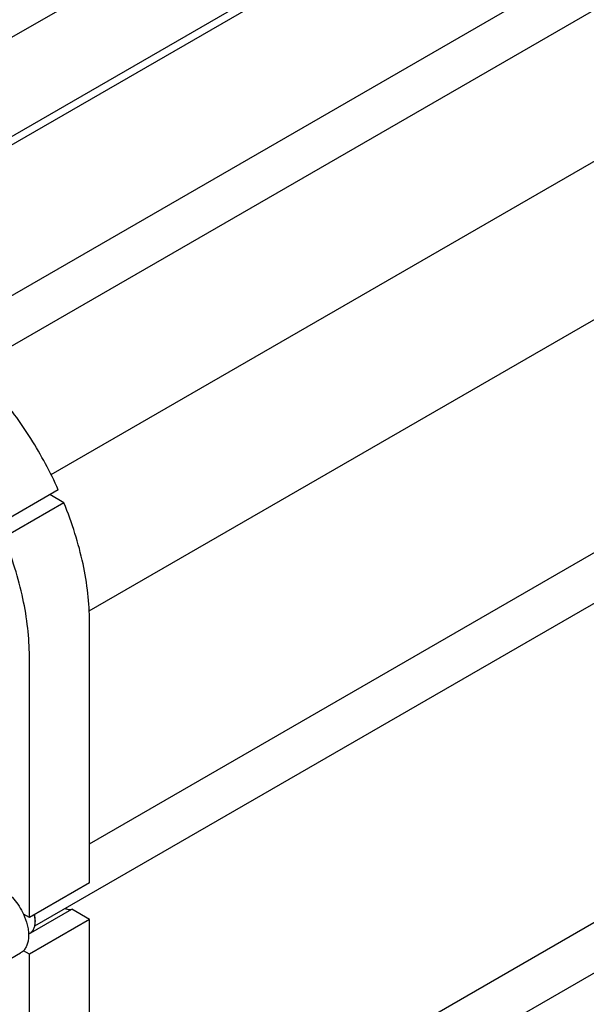
# Model space of a CAD drawing. Units: millimetres. Extents: x 0 to 8400, y -6 to 5940.
# Drawn here: x 6586 to 7052, y 2570 to 3381 of the extents above; entities that cross this region are included whole.
import ezdxf

# ---------------------------------------------------------------- set-up
doc = ezdxf.new("R2010")
doc.units = ezdxf.units.MM
doc.header["$LTSCALE"] = 462
doc.layers.get('0').update_dxf_attribs({"linetype": 'CONTINUOUS'})

msp = doc.modelspace()

# ---------------------------------------------------------------- linework, layer by layer
at = {"color": 7, "linetype": 'Continuous'}
for p, q in [((7036.88, 3630.43), (6335.93, 3225.74)), ((7109.5, 3590.71), (6406.64, 3184.92)), ((7109.5, 3583.77), (6412.65, 3181.45)), ((6519.13, 3118.78), (7184.81, 3503.11)), ((6548.38, 3094.09), (7187.28, 3462.96)), ((6611.83, 3006.18), (7248.8, 3373.93)), ((6643.32, 2893.72), (7305.37, 3275.95)), ((6643.52, 2701.92), (7319.31, 3092.09)), ((6598.42, 2634.31), (7355.05, 3071.15)), ((6617.81, 2993.6), (6568.31, 2965.02)), ((6622.47, 2982.75), (6610.74, 2989.52)), ((6622.47, 2982.75), (6572.97, 2954.17)), ((6643.52, 2669.71), (6643.52, 2884.86)), ((6594.03, 2641.13), (6594.03, 2856.28)), ((6643.52, 2397.37), (7319.31, 2787.53)), ((6598.42, 2329.76), (7355.05, 2766.59)), ((6643.52, 2669.71), (6594.03, 2641.13)), ((6593.31, 2627.32), (6628.96, 2647.9)), ((6643.52, 2639.5), (6628.96, 2647.9)), ((6594.03, 2641.13), (6589.07, 2643.99)), ((6643.52, 2639.5), (6594.03, 2610.92)), ((6598.78, 2638.78), (6598.78, 2638.78)), ((6598.8, 2638.78), (6598.8, 2637.97)), ((6643.52, 2519.88), (6643.52, 2639.5)), ((6593.3, 2627.6), (6594.4, 2628.24)), ((6594.03, 2610.92), (6589.07, 2613.78)), ((6578.74, 2607.36), (6586.8, 2612.01)), ((6594.03, 2491.3), (6594.03, 2610.92))]:
    msp.add_line(p, q, dxfattribs=at)
msp.add_arc((6578.19, 2637.96), 20.61, 0.00687, 2.25995, dxfattribs=at)
for points, knots in [([(6617.81, 2993.6), (6614.54, 3000.85), (6607.49, 3015.14), (6595.47, 3035.78), (6582.12, 3055.43), (6567.63, 3073.82), (6552.22, 3090.69), (6536.09, 3105.8), (6519.48, 3118.93), (6507.91, 3126.45), (6502.1, 3129.8)], [0, 0, 0, 0, 0.131419, 0.263395, 0.394669, 0.524003, 0.650215, 0.772219, 0.889068, 1, 1, 1, 1]), ([(6643.52, 2884.86), (6643.52, 2892.63), (6642.54, 2908.64), (6638.46, 2932.98), (6631.82, 2957.94), (6625.84, 2974.48), (6622.47, 2982.75)], [0, 0, 0, 0, 0.231477, 0.476883, 0.733983, 1, 1, 1, 1]), ([(6594.03, 2856.28), (6594.03, 2864.05), (6593.04, 2880.07), (6588.97, 2904.4), (6582.32, 2929.37), (6576.35, 2945.9), (6572.97, 2954.17)], [0, 0, 0, 0, 0.231477, 0.476883, 0.733983, 1, 1, 1, 1]), ([(6571.05, 2665.01), (6572.89, 2663.95), (6576.52, 2661.31), (6581.37, 2656.39), (6585.68, 2650.55), (6588.04, 2646.23), (6589.07, 2643.99)], [0, 0, 0, 0, 0.227702, 0.475712, 0.736247, 1, 1, 1, 1]), ([(6623.22, 2648.63), (6624.18, 2648.27), (6626.08, 2647.76), (6628.06, 2647.75), (6628.96, 2647.9)], [0, 0, 0, 0, 0.527355, 1, 1, 1, 1]), ([(6589.07, 2643.99), (6590.4, 2641.11), (6591.99, 2636.68), (6593.12, 2630.72), (6593.41, 2626.54), (6593.16, 2622.67), (6592.37, 2619.18), (6591.04, 2616.18), (6589.78, 2614.49), (6589.07, 2613.78)], [0, 0, 0, 0, 0.299187, 0.439442, 0.570925, 0.692505, 0.803853, 0.905686, 1, 1, 1, 1]), ([(6594.4, 2628.24), (6594.75, 2628.44), (6595.42, 2628.91), (6596.62, 2630.09), (6597.81, 2632.03), (6598.64, 2634.84), (6598.8, 2636.89), (6598.8, 2637.97)], [0, 0, 0, 0, 0.108163, 0.218364, 0.451367, 0.71042, 1, 1, 1, 1]), ([(6598.78, 2638.78), (6598.77, 2639.16), (6598.66, 2640.75), (6598.4, 2642.32), (6598.13, 2643.5)], [0, 0, 0, 0, 0.24035, 1, 1, 1, 1]), ([(6598.8, 2638.78), (6598.8, 2639.17), (6598.75, 2640.78), (6598.52, 2642.38), (6598.26, 2643.58)], [0, 0, 0, 0, 0.239042, 1, 1, 1, 1]), ([(6589.07, 2613.78), (6588.9, 2613.61), (6588.21, 2612.94), (6587.42, 2612.37), (6586.8, 2612.01)], [0, 0, 0, 0, 0.252937, 1, 1, 1, 1])]:
    msp.add_open_spline(points, degree=3, knots=knots, dxfattribs=at)

doc.saveas('drawing.dxf')
